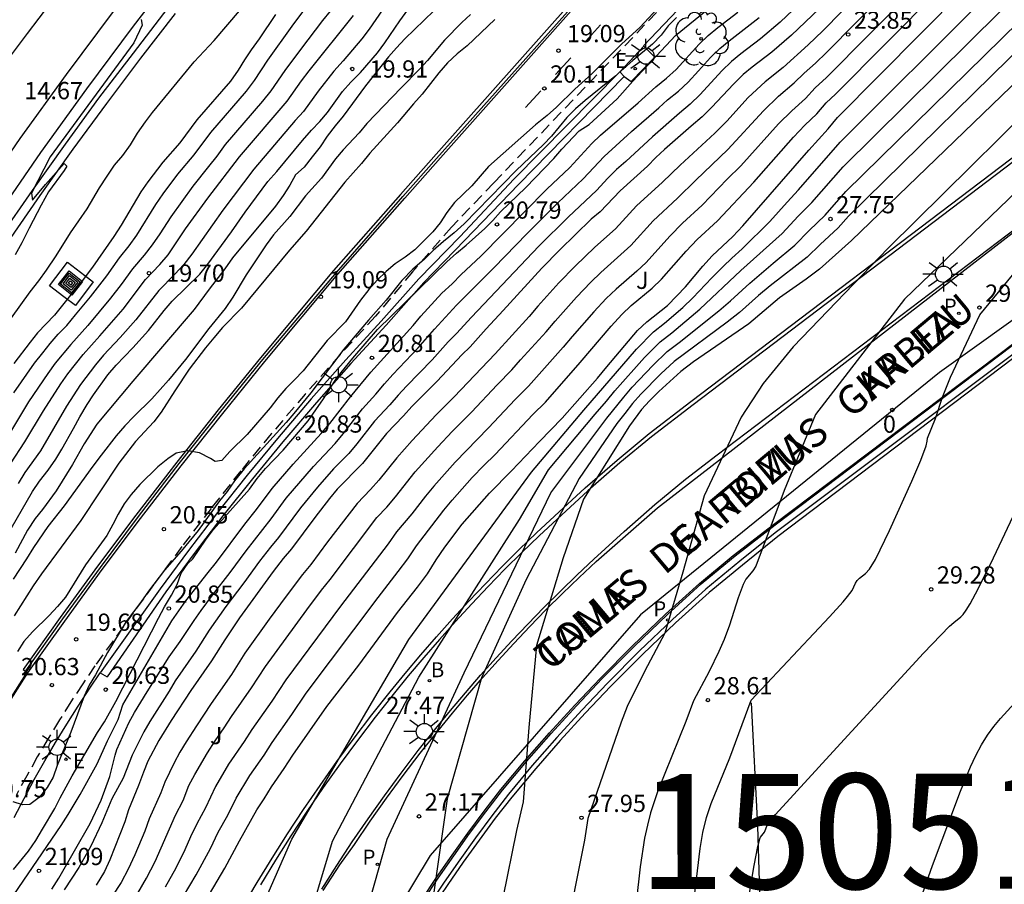
# Model space of a CAD drawing. Units: millimetres. Extents: x 580993 to 581344, y 4794789 to 4795041.
# Drawn here: x 581023 to 581066, y 4794810 to 4794848 of the extents above; entities that cross this region are included whole.
import ezdxf
from ezdxf.enums import TextEntityAlignment as Align

# ---------------------------------------------------------------- set-up
doc = ezdxf.new("R2010")
doc.units = ezdxf.units.MM
doc.linetypes.add('TRAZOS_NORMALES', pattern=[0.75, 0.5, -0.25])
for name, color, linetype in [('020101', 3, 'CABEZA_TALUD'), ('020104', 34, 'Continuous'), ('020204', 9, 'Continuous'), ('020308', 9, 'Continuous'), ('060106', 9, 'BARANDILLA'), ('060108', 9, 'Continuous'), ('060112', 1, 'TRAZOS_NORMALES'), ('060113', 4, 'Continuous'), ('060124', 9, 'Continuous'), ('070105', 6, 'Continuous'), ('070108', 9, 'VALLA'), ('080202', 9, 'Continuous'), ('080306', 9, 'Continuous'), ('080308', 9, 'Continuous'), ('080312', 8, 'Continuous'), ('090218', 9, 'Continuous'), ('100105', 3, 'Continuous'), ('100116', 71, 'Continuous'), ('100202', 3, 'Continuous'), ('100302', 7, 'Continuous'), ('130101', 9, 'Continuous'), ('130301', 9, 'Continuous'), ('200202', 4, 'Continuous'), ('200302', 4, 'Continuous'), ('210203', 4, 'Continuous'), ('210205', 4, 'Continuous'), ('210303', 4, 'Continuous'), ('210305', 4, 'Continuous'), ('220207', 9, 'Continuous'), ('220307', 9, 'Continuous'), ('250206', 9, 'Continuous'), ('260101', 9, 'Continuous')]:
    doc.layers.add(name, color=color, linetype=linetype)
doc.layers.add('020105', color=24, linetype='Continuous', lineweight=30)
doc.layers.add('060118', color=9, linetype='Continuous', lineweight=30)
doc.styles.add('ARIAL', font='ARIAL.TTF', dxfattribs={"height": 1})
doc.styles.add('ARIALI', font='ARIALI.TTF', dxfattribs={"height": 1})
doc.styles.add('ROMANS', font='romans__.ttf', dxfattribs={"height": 1})
doc.linetypes.add('BARANDILLA', pattern='A,1,[201,DONOSTI.shx,S=0.1,R=0,X=0,Y=0],1', length=2)
doc.linetypes.add('CABEZA_TALUD', pattern='A,0.1,[204,DONOSTI.shx,S=0.15,R=0,X=0,Y=0],0,0.2', length=0.3)
doc.linetypes.add('VALLA', pattern='A,1,[200,DONOSTI.shx,S=0.1,R=0,X=0,Y=0],1', length=2)

# ---------------------------------------------------------------- blocks, each defined once
blk = doc.blocks.new('ARBOL')
blk.add_circle((0, 0), 0.0587)
for centre, radius, start, end in [((-0.564, 0.381), 0.532, 92.28, 254.58), ((-0.28, 0.855), 0.3, 359.2878, 173.6078), ((0.097, 0.97), 0.21, 23.1565, 160.4665), ((0.438, 0.881), 0.24, 301.578, 139.328), ((0.656, 0.288), 0.443, 319.8556, 114.7656), ((-0.091, 0.321), 0.12, 119.14, 310.56), ((0.819, -0.249), 0.383, 235.5275, 62.0275), ((-0.556, -0.339), 0.555, 142.64, 266.54), ((-0.039, -0.384), 0.21, 189.64, 323.88), ((0.299, -0.624), 0.532, 224.67, 0.24), ((-0.301, -0.676), 0.45, 213.78, 295.32)]:
    blk.add_arc(centre, radius, start, end)
blk = doc.blocks.new('COTAPU')
blk.add_circle((0, 0), 0.075)
blk = doc.blocks.new('FAROLA')
for p, q in [((-0.63, 0.51), (-0.255, 0.245)), ((0, 0.355), (0, 0.755)), ((0.605, 0.49), (0.276, 0.223)), ((-0.355, 0), (-0.895, 0)), ((0.355, 0), (0.855, 0)), ((-0.65, -0.52), (-0.255, -0.24)), ((0, -0.355), (0, -0.755)), ((0.585, -0.52), (0.256, -0.246))]:
    blk.add_line(p, q)
blk.add_circle((0, 0), 0.355)
blk = doc.blocks.new('PLUVI3')
blk.add_circle((0, 0), 0.055)
blk = doc.blocks.new('REGALU')
blk.add_circle((0, 0), 0.055)
blk = doc.blocks.new('BloquePortal')
blk.add_circle((0, 0), 0.075)
at = {"flags": 5}
blk.add_attdef('INDICE', text='', height=0.75, dxfattribs=at).set_placement((0, 0), align=Align.MIDDLE_CENTER)
blk = doc.blocks.new('PLUVI2')
blk.add_circle((0, 0), 0.055)
blk = doc.blocks.new('COLTEN')
for p, q in [((-0.375, -0.375), (-0.375, 0.375)), ((-0.375, 0.375), (0.375, 0.375)), ((-0.305, -0.305), (-0.305, 0.305)), ((-0.305, 0.305), (0.305, 0.305)), ((-0.23, -0.23), (-0.23, 0.23)), ((-0.23, 0.23), (0.23, 0.23)), ((-0.145, -0.145), (-0.145, 0.145)), ((-0.145, 0.145), (0.145, 0.145)), ((-0.065, 0.065), (0.065, 0.065)), ((-0.065, -0.065), (-0.065, 0.065)), ((0.065, 0.065), (0.065, -0.065)), ((0.145, 0.145), (0.145, -0.145)), ((0.23, 0.23), (0.23, -0.23)), ((0.305, 0.305), (0.305, -0.305)), ((0.375, 0.375), (0.375, -0.375)), ((0.375, -0.375), (-0.375, -0.375)), ((0.305, -0.305), (-0.305, -0.305)), ((0.23, -0.23), (-0.23, -0.23)), ((0.145, -0.145), (-0.145, -0.145)), ((0.065, -0.065), (-0.065, -0.065))]:
    blk.add_line(p, q)
blk = doc.blocks.new('BOCAR')
blk.add_circle((0, 0), 0.055)

msp = doc.modelspace()

# ---------------------------------------------------------------- linework, layer by layer
at = {"layer": '020101'}
msp.add_polyline3d([(581055.879, 4794803.706, 29.856), (581055.593, 4794812.794, 29.474), (581055.319, 4794818.154, 29.012)], dxfattribs=at)
at = {"layer": '020104', "flags": 128}
for points, elevation in [([(581031.917, 4794790.237), (581030.918, 4794798.333), (581031.544, 4794803.609), (581035.32, 4794812.234), (581040.419, 4794820.908), (581045.75, 4794828.184), (581048.035, 4794830.875), (581050.325, 4794833.535), (581051.055, 4794834.285), (581051.545, 4794834.655), (581052.335, 4794835.345), (581052.765, 4794835.755), (581053.605, 4794836.635), (581054.095, 4794837.125), (581054.465, 4794837.485), (581054.915, 4794837.885), (581056.125, 4794839.085), (581056.875, 4794839.925), (581057.375, 4794840.455), (581059.185, 4794842.525), (581065.315, 4794848.644), (581066.435, 4794850.034)], 25.5), ([(581060.125, 4794849.104), (581058.425, 4794847.375), (581057.785, 4794846.755), (581056.695, 4794845.775), (581055.925, 4794845.155), (581055.185, 4794844.475), (581054.245, 4794843.445), (581053.735, 4794842.915), (581052.215, 4794841.535), (581051.445, 4794840.785), (581050.325, 4794839.755), (581049.405, 4794838.765), (581048.515, 4794837.965), (581047.655, 4794837.145), (581046.945, 4794836.415), (581046.025, 4794835.405), (581045.645, 4794834.955), (581044.165, 4794833.325), (581042.395, 4794831.465), (581041.605, 4794830.675), (581040.555, 4794829.555), (581039.895, 4794828.805), (581039.115, 4794827.835), (581038.745, 4794827.425), (581038.165, 4794826.826), (581036.875, 4794825.156), (581036.155, 4794824.176), (581035.785, 4794823.736), (581035.075, 4794822.796), (581034.335, 4794821.796), (581033.285, 4794820.316), (581032.705, 4794819.386), (581031.815, 4794818.126), (581031.175, 4794817.156), (581030.725, 4794816.466), (581030.455, 4794816.006), (581030.205, 4794815.546), (581029.795, 4794814.706), (581029.625, 4794814.236), (581029.115, 4794813.106), (581028.925, 4794812.576), (581028.495, 4794811.546), (581028.205, 4794810.926), (581027.895, 4794810.346), (581027.515, 4794809.756)], 23), ([(581028.625, 4794809.876), (581029.005, 4794810.536), (581029.385, 4794811.256), (581030.265, 4794813.266), (581030.595, 4794813.916), (581030.845, 4794814.556), (581031.105, 4794815.036), (581031.655, 4794815.976), (581031.985, 4794816.496), (581032.385, 4794817.066), (581032.705, 4794817.566), (581033.575, 4794818.806), (581034.175, 4794819.736), (581035.975, 4794822.196), (581036.615, 4794823.046), (581036.995, 4794823.516), (581039.025, 4794826.216), (581039.455, 4794826.665), (581039.835, 4794827.105), (581040.695, 4794828.195), (581041.675, 4794829.285), (581042.295, 4794829.945), (581043.135, 4794830.785), (581044.265, 4794831.985), (581044.895, 4794832.625), (581045.275, 4794833.065), (581046.385, 4794834.285), (581046.775, 4794834.745), (581047.705, 4794835.785), (581048.335, 4794836.445), (581048.775, 4794836.865), (581050.075, 4794838.035), (581051.045, 4794839.105), (581052.105, 4794840.095), (581052.895, 4794840.875), (581054.295, 4794842.205), (581055.845, 4794843.895), (581056.495, 4794844.525), (581057.185, 4794845.105), (581057.615, 4794845.525), (581058.105, 4794845.965), (581058.585, 4794846.425), (581061.215, 4794849.094)], 23.5), ([(581062.305, 4794849.094), (581058.585, 4794845.335), (581058.095, 4794844.885), (581057.675, 4794844.435), (581057.075, 4794843.895), (581056.495, 4794843.325), (581054.865, 4794841.495), (581054.265, 4794840.915), (581053.175, 4794839.795), (581052.325, 4794839.005), (581051.765, 4794838.445), (581050.735, 4794837.305), (581050.335, 4794836.925), (581049.435, 4794836.145), (581049.005, 4794835.735), (581048.465, 4794835.155), (581047.525, 4794834.085), (581047.135, 4794833.615), (581045.625, 4794831.925), (581045.045, 4794831.335), (581043.885, 4794830.105), (581042.425, 4794828.615), (581041.505, 4794827.575), (581041.135, 4794827.135), (581040.545, 4794826.375), (581039.885, 4794825.596), (581039.515, 4794825.066), (581037.445, 4794822.356), (581035.065, 4794819.156), (581034.455, 4794818.226), (581033.585, 4794816.996), (581033.255, 4794816.476), (581032.575, 4794815.486), (581032.005, 4794814.516), (581031.565, 4794813.596), (581031.195, 4794812.896), (581030.915, 4794812.326), (581030.665, 4794811.766), (581030.275, 4794810.966), (581029.815, 4794810.146)], 24), ([(581030.615, 4794809.756), (581031.165, 4794810.676), (581031.785, 4794811.826), (581032.115, 4794812.526), (581032.535, 4794813.276), (581032.905, 4794814.006), (581033.505, 4794814.996), (581034.125, 4794815.886), (581034.475, 4794816.436), (581035.325, 4794817.646), (581035.955, 4794818.576), (581039.075, 4794822.736), (581039.955, 4794823.866), (581040.365, 4794824.416), (581040.745, 4794824.986), (581041.935, 4794826.525), (581042.305, 4794826.965), (581043.175, 4794827.945), (581043.685, 4794828.475), (581044.165, 4794828.945), (581045.815, 4794830.685), (581046.355, 4794831.225), (581047.875, 4794832.945), (581049.225, 4794834.525), (581049.685, 4794835.035), (581050.095, 4794835.425), (581050.995, 4794836.175), (581051.405, 4794836.575), (581052.485, 4794837.795), (581052.965, 4794838.295), (581053.845, 4794839.105), (581055.425, 4794840.785), (581057.155, 4794842.745), (581057.645, 4794843.265), (581058.165, 4794843.765), (581058.575, 4794844.235), (581058.975, 4794844.615), (581063.395, 4794849.084)], 24.5), ([(581034.602, 4794790.237), (581034.463, 4794795.858), (581034.63, 4794803.914), (581037.099, 4794812.139), (581040.848, 4794819.268), (581045.233, 4794826.128), (581046.492, 4794828.284), (581048.525, 4794830.705), (581049.015, 4794831.265), (581049.385, 4794831.725), (581050.675, 4794833.175), (581051.355, 4794833.855), (581051.855, 4794834.235), (581053.075, 4794835.265), (581054.855, 4794836.945), (581056.665, 4794838.565), (581057.355, 4794839.315), (581057.945, 4794839.905), (581059.305, 4794841.455), (581066.145, 4794848.204), (581066.985, 4794849.254)], 26), ([(581037.326, 4794848.625), (581036.656, 4794847.815), (581035.696, 4794846.565), (581035.016, 4794845.645), (581034.416, 4794844.765), (581034.056, 4794844.315), (581032.426, 4794842.425), (581032.056, 4794841.915), (581031.706, 4794841.465), (581031.016, 4794840.615), (581030.056, 4794839.285), (581029.586, 4794838.545), (581029.256, 4794838.065), (581028.906, 4794837.615), (581028.396, 4794837.025), (581027.896, 4794836.335), (581027.436, 4794835.745), (581026.446, 4794834.566), (581025.706, 4794833.736), (581025.036, 4794832.916), (581024.706, 4794832.466), (581023.876, 4794831.246), (581022.456, 4794828.916)], 16), ([(581057.685, 4794848.824), (581056.565, 4794847.745), (581055.715, 4794847.025), (581054.855, 4794846.365), (581054.455, 4794846.035), (581054.035, 4794845.625), (581053.085, 4794844.595), (581052.655, 4794844.185), (581052.185, 4794843.795), (581051.015, 4794842.765), (581049.855, 4794841.695), (581049.455, 4794841.345), (581049.075, 4794840.965), (581048.585, 4794840.435), (581047.365, 4794839.285), (581046.075, 4794838.005), (581043.135, 4794834.925), (581042.485, 4794834.205), (581042.125, 4794833.845), (581041.425, 4794833.065), (581040.315, 4794831.925), (581039.945, 4794831.525), (581039.585, 4794831.105), (581038.925, 4794830.395), (581038.155, 4794829.415), (581037.805, 4794828.995), (581037.145, 4794828.325), (581036.435, 4794827.536), (581035.705, 4794826.626), (581034.745, 4794825.346), (581034.395, 4794824.926), (581033.925, 4794824.316), (581033.235, 4794823.366), (581032.455, 4794822.336), (581031.735, 4794821.316), (581031.145, 4794820.396), (581030.255, 4794819.116), (581029.985, 4794818.666), (581029.145, 4794817.346), (581028.885, 4794816.896), (581028.385, 4794815.876), (581027.985, 4794814.876), (581027.495, 4794813.976), (581027.055, 4794812.936), (581026.575, 4794811.926), (581026.065, 4794810.996), (581025.425, 4794810.026)], 22), ([(581022.825, 4794809.216), (581025.285, 4794812.816), (581025.595, 4794813.306), (581026.115, 4794814.166), (581026.855, 4794815.506), (581027.305, 4794816.496), (581027.765, 4794817.426), (581027.975, 4794818.066), (581030.105, 4794821.716), (581030.715, 4794822.586), (581031.685, 4794823.826), (581032.055, 4794824.276), (581033.285, 4794825.926), (581033.785, 4794826.556), (581034.475, 4794827.476), (581035.385, 4794828.536), (581036.605, 4794829.865), (581036.975, 4794830.305), (581037.885, 4794831.465), (581038.765, 4794832.525), (581040.605, 4794834.555), (581040.935, 4794834.965), (581041.855, 4794835.965), (581042.305, 4794836.375), (581042.695, 4794836.775), (581043.545, 4794837.575), (581046.425, 4794840.485), (581047.425, 4794841.425), (581048.375, 4794842.475), (581048.755, 4794842.835), (581050.395, 4794844.245), (581051.165, 4794844.935), (581051.625, 4794845.305), (581052.045, 4794845.685), (581053.045, 4794846.785), (581053.435, 4794847.165), (581053.855, 4794847.515), (581054.735, 4794848.185)], 21), ([(581023.126, 4794834.886), (581023.946, 4794836.026), (581024.316, 4794836.496), (581024.656, 4794836.966), (581025.076, 4794837.595), (581025.696, 4794838.595), (581026.416, 4794839.635), (581026.956, 4794840.545), (581027.286, 4794841.055), (581027.616, 4794841.525), (581027.966, 4794841.945), (581028.306, 4794842.415), (581028.616, 4794842.925), (581028.956, 4794843.415), (581029.266, 4794843.815), (581031.076, 4794846.015), (581031.946, 4794846.945), (581033.046, 4794848.245)], 14.5), ([(581043.105, 4794848.085), (581042.725, 4794847.725), (581041.965, 4794846.965), (581041.225, 4794846.085), (581040.875, 4794845.705), (581040.075, 4794844.895), (581038.595, 4794843.335), (581038.255, 4794842.935), (581037.555, 4794842.195), (581037.225, 4794841.805), (581036.615, 4794840.965), (581035.925, 4794840.195), (581035.245, 4794839.295), (581034.535, 4794838.495), (581034.215, 4794838.065), (581033.915, 4794837.625), (581033.345, 4794836.755), (581032.755, 4794835.785), (581032.425, 4794835.295), (581031.715, 4794834.425), (581030.695, 4794833.086), (581029.955, 4794832.186), (581029.235, 4794831.366), (581028.455, 4794830.606), (581028.065, 4794830.196), (581027.685, 4794829.766), (581027.025, 4794828.916), (581026.665, 4794828.446), (581025.425, 4794826.716), (581024.715, 4794825.816), (581024.085, 4794824.906), (581023.785, 4794824.416), (581023.205, 4794823.536)], 18.5), ([(581023.215, 4794810.906), (581023.865, 4794811.706), (581024.195, 4794812.166), (581024.475, 4794812.666), (581025.015, 4794813.566), (581025.245, 4794814.026), (581025.765, 4794814.976), (581026.865, 4794816.866), (581027.175, 4794817.326), (581027.675, 4794818.216), (581029.525, 4794821.836), (581029.785, 4794822.326), (581030.095, 4794822.836), (581030.335, 4794823.296), (581030.515, 4794823.786), (581030.795, 4794824.206), (581031.015, 4794824.416), (581031.595, 4794825.276), (581031.915, 4794825.686), (581033.485, 4794827.446), (581033.815, 4794827.906), (581034.185, 4794828.346), (581034.945, 4794829.146), (581036.035, 4794830.415), (581036.705, 4794831.375), (581037.285, 4794832.285), (581037.975, 4794833.135), (581039.055, 4794834.385), (581042.065, 4794837.325), (581042.495, 4794837.705), (581042.915, 4794838.045), (581043.715, 4794838.775), (581044.075, 4794839.125), (581044.405, 4794839.505), (581045.505, 4794840.565), (581046.725, 4794841.815), (581047.065, 4794842.225), (581047.825, 4794843.015), (581048.265, 4794843.295), (581049.485, 4794844.415), (581050.155, 4794845.175), (581052.015, 4794847.165), (581053.265, 4794848.175)], 20.5), ([(581023.226, 4794831.636), (581024.136, 4794832.916), (581024.486, 4794833.376), (581024.816, 4794833.776), (581025.166, 4794834.176), (581025.536, 4794834.566), (581025.916, 4794835.016), (581026.566, 4794835.806), (581027.276, 4794836.715), (581027.826, 4794837.495), (581028.246, 4794838.025), (581028.576, 4794838.485), (581029.406, 4794839.825), (581029.726, 4794840.285), (581030.366, 4794841.135), (581031.076, 4794841.985), (581031.806, 4794842.955), (581033.356, 4794844.745), (581033.706, 4794845.215), (581034.286, 4794846.095), (581035.346, 4794847.575), (581035.976, 4794848.425)], 15.5), ([(581041.505, 4794848.235), (581040.245, 4794847.025), (581039.875, 4794846.635), (581039.525, 4794846.235), (581038.535, 4794844.975), (581037.565, 4794843.655), (581037.205, 4794843.245), (581036.865, 4794842.785), (581036.555, 4794842.325), (581036.215, 4794841.885), (581035.855, 4794841.445), (581035.485, 4794841.105), (581035.245, 4794840.665), (581034.945, 4794840.205), (581034.615, 4794839.745), (581032.745, 4794837.505), (581032.405, 4794837.025), (581031.725, 4794836.145), (581031.075, 4794835.255), (581028.415, 4794832.146), (581026.846, 4794830.266), (581026.295, 4794829.416), (581025.785, 4794828.516), (581025.075, 4794827.366), (581024.485, 4794826.556), (581024.165, 4794826.166), (581023.825, 4794825.656), (581023.295, 4794824.656)], 18), ([(581051.225, 4794848.325), (581050.485, 4794847.525), (581049.665, 4794846.785), (581048.385, 4794845.515), (581047.635, 4794844.835), (581046.835, 4794844.045), (581046.435, 4794843.685), (581045.925, 4794843.285), (581043.885, 4794841.465), (581043.155, 4794840.635), (581042.405, 4794839.905), (581042.075, 4794839.475), (581041.785, 4794839.025), (581041.455, 4794838.625), (581040.675, 4794837.855), (581040.255, 4794837.535), (581039.825, 4794837.245), (581039.435, 4794836.905), (581039.035, 4794836.525), (581038.675, 4794836.125), (581038.315, 4794835.665), (581037.665, 4794834.715), (581036.865, 4794833.905), (581035.815, 4794832.595), (581035.445, 4794832.195), (581035.065, 4794831.825), (581034.715, 4794831.415), (581034.385, 4794830.985), (581033.385, 4794829.826), (581032.635, 4794829.076), (581032.275, 4794828.686), (581031.985, 4794828.646), (581031.785, 4794828.776), (581031.305, 4794829.026), (581030.795, 4794829.106), (581030.295, 4794829.016), (581029.925, 4794828.766), (581029.495, 4794828.416), (581028.715, 4794827.646), (581028.335, 4794827.206), (581028.035, 4794826.806), (581027.775, 4794826.356), (581027.545, 4794825.906), (581027.275, 4794825.426), (581026.345, 4794824.156), (581025.475, 4794822.746), (581025.135, 4794822.336), (581024.775, 4794821.946), (581024.045, 4794821.236), (581023.665, 4794820.816), (581023.385, 4794820.386)], 19.5), ([(581039.276, 4794848.285), (581038.686, 4794847.435), (581038.366, 4794847.015), (581037.566, 4794846.065), (581037.156, 4794845.615), (581036.476, 4794844.745), (581035.836, 4794843.865), (581035.466, 4794843.465), (581033.666, 4794841.355), (581032.326, 4794839.575), (581030.976, 4794837.665), (581030.626, 4794837.215), (581030.236, 4794836.795), (581029.536, 4794836.085), (581028.536, 4794834.805), (581027.856, 4794834.036), (581027.136, 4794833.266), (581026.786, 4794832.856), (581026.136, 4794831.996), (581025.516, 4794831.046), (581024.386, 4794829.116), (581023.716, 4794828.166), (581023.416, 4794827.696)], 17), ([(581023.086, 4794828.546), (581023.716, 4794829.496), (581024.526, 4794830.856), (581025.276, 4794832.016), (581025.586, 4794832.456), (581026.246, 4794833.296), (581026.976, 4794834.106), (581027.986, 4794835.275), (581028.966, 4794836.555), (581029.576, 4794837.205), (581029.946, 4794837.635), (581030.706, 4794838.755), (581031.676, 4794840.095), (581033.046, 4794841.885), (581035.126, 4794844.315), (581035.746, 4794845.195), (581036.076, 4794845.635), (581038.006, 4794848.035)], 16.5), ([(581044.155, 4794847.865), (581042.955, 4794846.715), (581042.525, 4794846.365), (581042.095, 4794845.985), (581041.715, 4794845.545), (581040.995, 4794844.615), (581040.615, 4794844.195), (581039.925, 4794843.375), (581038.725, 4794842.055), (581038.355, 4794841.605), (581037.625, 4794840.785), (581035.945, 4794838.655), (581035.225, 4794837.835), (581033.135, 4794835.315), (581032.315, 4794834.465), (581031.925, 4794834.025), (581031.565, 4794833.585), (581030.855, 4794832.656), (581030.235, 4794831.726), (581029.645, 4794830.796), (581029.315, 4794830.366), (581028.525, 4794829.516), (581027.805, 4794828.576), (581026.145, 4794826.076), (581024.435, 4794823.766), (581024.075, 4794823.236), (581023.245, 4794821.936)], 19), ([(581028.766, 4794847.865), (581028.816, 4794847.615), (581028.446, 4794846.845), (581024.806, 4794841.895), (581024.006, 4794840.315), (581024.036, 4794840.015), (581024.606, 4794840.695), (581025.416, 4794841.605), (581025.536, 4794841.485), (581025.416, 4794841.295), (581024.746, 4794840.365), (581024.426, 4794839.795), (581023.896, 4794838.795), (581023.576, 4794838.156), (581023.286, 4794837.636)], 14.5), ([(581024.885, 4794810.056), (581025.185, 4794810.536), (581026.555, 4794812.916), (581027.025, 4794813.926), (581027.405, 4794814.956), (581027.635, 4794815.876), (581027.715, 4794816.126), (581028.235, 4794817.286), (581028.485, 4794817.736), (581029.025, 4794818.626), (581029.985, 4794820.156), (581030.465, 4794820.816), (581031.075, 4794821.736), (581031.385, 4794822.176), (581031.875, 4794822.836), (581032.645, 4794823.826), (581033.335, 4794824.766), (581034.425, 4794826.156), (581035.085, 4794827.046), (581036.265, 4794828.436), (581037.205, 4794829.425), (581037.565, 4794829.855), (581038.405, 4794830.935), (581038.985, 4794831.575), (581039.355, 4794832.025), (581039.725, 4794832.435), (581040.825, 4794833.595), (581041.535, 4794834.405), (581042.495, 4794835.445), (581044.125, 4794837.075), (581045.555, 4794838.545), (581046.895, 4794839.885), (581048.005, 4794840.935), (581048.915, 4794841.905), (581050.105, 4794842.995), (581051.295, 4794844.015), (581051.675, 4794844.365), (581052.145, 4794844.745), (581052.565, 4794845.145), (581053.025, 4794845.625), (581053.535, 4794846.205), (581053.945, 4794846.595), (581054.355, 4794846.935), (581055.655, 4794847.955)], 21.5), ([(581037.464, 4794805.102), (581039.476, 4794812.231), (581042.828, 4794819.464), (581046.599, 4794827.289), (581049.025, 4794830.535), (581049.765, 4794831.445), (581050.135, 4794831.875), (581051.025, 4794832.815), (581051.655, 4794833.425), (581052.175, 4794833.815), (581053.905, 4794835.195), (581054.405, 4794835.625), (581055.245, 4794836.405), (581056.265, 4794837.275), (581057.205, 4794838.045), (581057.835, 4794838.695), (581058.525, 4794839.355), (581059.425, 4794840.385), (581066.975, 4794847.774)], 26.5), ([(581068.085, 4794847.684), (581059.545, 4794839.315), (581059.095, 4794838.805), (581058.315, 4794838.085), (581057.745, 4794837.525), (581056.135, 4794836.285), (581055.635, 4794835.865), (581054.805, 4794835.125), (581054.265, 4794834.705), (581051.955, 4794832.995), (581051.375, 4794832.455), (581050.505, 4794831.575), (581050.145, 4794831.175), (581049.815, 4794830.735), (581049.465, 4794830.305), (581047.825, 4794827.912), (581045.514, 4794823.519), (581043.571, 4794819.235), (581042.085, 4794813.98), (581041.408, 4794809.21)], 27), ([(581069.731, 4794846.268), (581061.265, 4794837.928), (581057.141, 4794833.638), (581055.836, 4794832.039), (581054.868, 4794830.567), (581053.269, 4794827.16), (581052.343, 4794823.837), (581051.554, 4794821.185), (581050.801, 4794819.769), (581050.14, 4794818.479), (581049.911, 4794817.998), (581049.654, 4794817.313), (581048.205, 4794813.128), (581048.056, 4794812.18), (581047.193, 4794807.823)], 28), ([(581071.376, 4794844.726), (581061.98, 4794835.699), (581058.108, 4794830.693), (581056.752, 4794827.382), (581055.514, 4794824.092), (581055.384, 4794823.89), (581055.075, 4794823.525), (581054.956, 4794823.295), (581054.747, 4794822.717), (581054.368, 4794821.535), (581054.138, 4794820.911), (581053.906, 4794820.393), (581053.482, 4794819.516), (581052.799, 4794818.247), (581052.47, 4794817.345), (581051.251, 4794814.333), (581050.929, 4794813.371), (581050.792, 4794812.84), (581050.674, 4794812.268), (581050.486, 4794811.026), (581049.984, 4794806.634)], 28.5), ([(581052.785, 4794809.268), (581053.094, 4794811.826), (581053.204, 4794812.519), (581053.364, 4794813.168), (581053.572, 4794813.774), (581054.374, 4794815.761), (581055.305, 4794818.267), (581058.715, 4794821.893), (581059.315, 4794822.551), (581059.504, 4794822.773), (581059.702, 4794823.04), (581059.843, 4794823.355), (581059.917, 4794823.468), (581060.023, 4794823.574), (581060.289, 4794823.779), (581060.457, 4794823.966), (581060.713, 4794824.391), (581061.321, 4794825.647), (581062.298, 4794827.789), (581062.697, 4794828.709), (581062.926, 4794829.332), (581062.973, 4794829.524), (581062.986, 4794829.659), (581063.322, 4794830.517), (581063.635, 4794831.442), (581063.985, 4794832.317), (581065.252, 4794835.025), (581068.846, 4794839.365)], 29), ([(581054.835, 4794807.467), (581055.438, 4794811.086), (581055.595, 4794811.905), (581055.687, 4794812.249), (581055.719, 4794812.314), (581055.892, 4794812.539), (581056.018, 4794812.872), (581056.374, 4794813.298), (581059.195, 4794816.388), (581062.812, 4794820.311), (581063.945, 4794821.487), (581064.121, 4794821.652), (581064.426, 4794821.894), (581064.531, 4794822), (581064.664, 4794822.178), (581064.841, 4794822.462), (581065.075, 4794822.889), (581065.735, 4794824.217), (581068.283, 4794829.624)], 29.5)]:
    msp.add_lwpolyline(points, dxfattribs=dict(at, elevation=elevation))
at = {"layer": '020105', "flags": 128}
for points, elevation in [([(581031.745, 4794809.836), (581032.405, 4794810.966), (581033.045, 4794812.156), (581033.805, 4794813.496), (581034.125, 4794813.986), (581034.435, 4794814.506), (581034.995, 4794815.296), (581035.365, 4794815.876), (581036.845, 4794817.996), (581038.235, 4794819.796), (581039.925, 4794822.086), (581040.795, 4794823.186), (581041.225, 4794823.766), (581041.605, 4794824.376), (581041.985, 4794824.925), (581042.735, 4794825.915), (581043.925, 4794827.275), (581044.885, 4794828.235), (581046.095, 4794829.515), (581047.085, 4794830.535), (581048.625, 4794832.275), (581049.025, 4794832.765), (581050.365, 4794834.335), (581050.765, 4794834.715), (581051.665, 4794835.435), (581052.075, 4794835.845), (581052.455, 4794836.245), (581053.205, 4794837.145), (581053.615, 4794837.585), (581054.515, 4794838.425), (581054.945, 4794838.895), (581057.815, 4794842.175), (581058.655, 4794843.105), (581059.065, 4794843.595), (581064.485, 4794849.084)], 25), ([(581022.686, 4794824.976), (581024.036, 4794827.336), (581024.346, 4794827.796), (581024.726, 4794828.276), (581025.056, 4794828.746), (581025.316, 4794829.176), (581025.826, 4794830.076), (581026.096, 4794830.586), (581026.416, 4794831.126), (581026.696, 4794831.546), (581027.326, 4794832.416), (581027.676, 4794832.836), (581028.406, 4794833.586), (581029.086, 4794834.346), (581029.766, 4794835.215), (581030.116, 4794835.615), (581031.316, 4794836.795), (581031.676, 4794837.225), (581032.696, 4794838.625), (581033.296, 4794839.485), (581034.286, 4794840.825), (581034.666, 4794841.255), (581035.786, 4794842.605), (581036.176, 4794843.045), (581036.546, 4794843.425), (581036.876, 4794843.815), (581037.536, 4794844.725), (581037.896, 4794845.145), (581038.306, 4794845.565), (581039.056, 4794846.415), (581039.376, 4794846.845), (581040.026, 4794847.805), (581040.376, 4794848.285)], 17.5), ([(581034.616, 4794848.085), (581033.906, 4794847.015), (581033.556, 4794846.545), (581033.266, 4794846.115), (581032.996, 4794845.665), (581032.656, 4794845.175), (581031.196, 4794843.495), (581030.446, 4794842.505), (581029.716, 4794841.655), (581029.066, 4794840.805), (581028.756, 4794840.365), (581027.896, 4794838.915), (581027.586, 4794838.435), (581026.656, 4794837.095), (581026.026, 4794836.266), (581025.696, 4794835.876), (581025.006, 4794835.006), (581024.266, 4794834.236), (581023.936, 4794833.836), (581023.226, 4794832.906)], 15), ([(581058.265, 4794848.324), (581057.065, 4794847.185), (581056.215, 4794846.445), (581055.355, 4794845.795), (581054.965, 4794845.475), (581054.535, 4794845.055), (581053.605, 4794844.055), (581053.175, 4794843.625), (581052.695, 4794843.225), (581051.535, 4794842.205), (581051.165, 4794841.865), (581050.795, 4794841.485), (581049.605, 4794840.415), (581048.745, 4794839.505), (581048.355, 4794839.175), (581046.985, 4794837.855), (581046.195, 4794837.055), (581044.525, 4794835.215), (581043.775, 4794834.415), (581043.085, 4794833.635), (581042.725, 4794833.285), (581041.655, 4794832.145), (581040.545, 4794831.035), (581040.185, 4794830.635), (581039.445, 4794829.865), (581038.405, 4794828.565), (581037.305, 4794827.446), (581036.965, 4794827.036), (581036.325, 4794826.206), (581035.315, 4794824.846), (581034.955, 4794824.426), (581034.515, 4794823.866), (581033.045, 4794821.846), (581032.405, 4794820.896), (581031.835, 4794819.976), (581030.935, 4794818.696), (581030.075, 4794817.386), (581029.545, 4794816.516), (581029.065, 4794815.626), (581028.865, 4794815.146), (581028.655, 4794814.556), (581028.215, 4794813.496), (581028.065, 4794812.986), (581027.405, 4794811.326), (581027.175, 4794810.816), (581026.815, 4794810.226)], 22.5), ([(581052.055, 4794847.945), (581051.705, 4794847.585), (581051.395, 4794847.175), (581051.015, 4794846.785), (581050.155, 4794846.075), (581049.385, 4794845.385), (581048.085, 4794844.335), (581047.665, 4794843.975), (581047.295, 4794843.605), (581046.625, 4794842.795), (581046.275, 4794842.425), (581045.085, 4794841.295), (581042.825, 4794838.975), (581042.395, 4794838.595), (581041.925, 4794838.215), (581041.475, 4794837.825), (581041.085, 4794837.435), (581040.585, 4794837.005), (581040.105, 4794836.515), (581039.435, 4794835.665), (581038.665, 4794834.795), (581037.585, 4794833.525), (581036.145, 4794831.635), (581035.415, 4794830.735), (581035.075, 4794830.335), (581033.245, 4794828.326), (581032.835, 4794827.806), (581032.505, 4794827.346), (581032.185, 4794826.936), (581031.245, 4794825.646), (581030.505, 4794824.746), (581029.785, 4794823.926), (581029.085, 4794823.006), (581028.755, 4794822.536), (581028.115, 4794821.686), (581027.305, 4794820.346), (581026.785, 4794819.366), (581026.515, 4794818.916), (581026.285, 4794818.446), (581025.705, 4794816.876), (581025.115, 4794815.426), (581024.935, 4794814.916), (581024.685, 4794814.476), (581024.335, 4794814.046), (581023.925, 4794813.736), (581023.605, 4794813.716), (581023.195, 4794813.846)], 20), ([(581068.645, 4794846.904), (581059.675, 4794838.255), (581058.285, 4794837.005), (581057.705, 4794836.575), (581056.545, 4794835.755), (581055.205, 4794834.625), (581052.805, 4794832.975), (581052.255, 4794832.565), (581051.295, 4794831.695), (581050.885, 4794831.285), (581050.535, 4794830.905), (581050.015, 4794830.195), (581048.008, 4794827.01), (581047.126, 4794824.457), (581045.965, 4794820.652), (581045.64, 4794817.078), (581045.383, 4794813.858), (581045.095, 4794812.606), (581044.509, 4794809.673)], 27.5), ([(581062.078, 4794807.921), (581063.194, 4794811.089), (581064.418, 4794814.308), (581064.857, 4794815.373), (581065.09, 4794815.868), (581065.336, 4794816.327), (581065.598, 4794816.742), (581065.872, 4794817.12), (581066.157, 4794817.471), (581067.812, 4794819.283)], 30)]:
    msp.add_lwpolyline(points, dxfattribs=dict(at, elevation=elevation))
at = {"layer": '060106'}
msp.add_polyline3d([(581067.132, 4794841.991, 29.501), (581052.786, 4794831.116, 28.431), (581050.98, 4794829.724, 28.315), (581049.59, 4794828.582, 28.211), (581048.198, 4794827.371, 28.111), (581046.865, 4794826.143, 28.011), (581046.086, 4794825.421, 27.891), (581045.336, 4794824.697, 27.83), (581044.597, 4794823.961, 27.769), (581043.868, 4794823.214, 27.708), (581043.15, 4794822.457, 27.647), (581042.443, 4794821.69, 27.586), (581041.748, 4794820.913, 27.525), (581041.064, 4794820.125, 27.465), (581040.391, 4794819.327, 27.404), (581039.73, 4794818.519, 27.343), (581038.945, 4794817.528, 27.27), (581038.176, 4794816.522, 27.198), (581037.426, 4794815.502, 27.125), (581036.694, 4794814.47, 27.052), (581035.98, 4794813.424, 26.98), (581035.284, 4794812.366, 26.907), (581034.619, 4794811.314, 26.835), (581033.957, 4794810.249, 26.813)], dxfattribs=at)
at = {"layer": '060108'}
for points in [[(581036.628, 4794810.048, 26.887), (581037.282, 4794811.083, 26.96), (581037.955, 4794812.107, 27.032), (581038.646, 4794813.118, 27.105), (581039.354, 4794814.117, 27.177), (581040.08, 4794815.104, 27.25), (581040.824, 4794816.077, 27.322), (581041.584, 4794817.037, 27.395), (581042.223, 4794817.818, 27.456), (581042.874, 4794818.59, 27.517), (581043.536, 4794819.352, 27.578), (581044.209, 4794820.104, 27.639), (581044.892, 4794820.846, 27.699), (581045.587, 4794821.579, 27.76), (581046.292, 4794822.3, 27.821), (581047.007, 4794823.012, 27.882), (581047.733, 4794823.713, 27.943), (581048.469, 4794824.404, 28.004), (581049.777, 4794825.609, 28.104), (581051.119, 4794826.777, 28.204), (581052.459, 4794827.878, 28.308), (581053.83, 4794828.942, 28.411), (581067.284, 4794839.132, 29.445)], [(581071.158, 4794836.644, 29.587), (581056.358, 4794825.552, 28.439), (581054.815, 4794824.312, 28.321), (581053.344, 4794823.097, 28.186), (581051.882, 4794821.771, 28.065), (581050.455, 4794820.409, 27.944), (581049.062, 4794819.012, 27.823), (581047.945, 4794817.839, 27.727), (581046.854, 4794816.643, 27.632), (581045.787, 4794815.424, 27.536), (581044.745, 4794814.184, 27.441), (581044.024, 4794813.244, 27.36), (581043.318, 4794812.293, 27.279), (581042.628, 4794811.33, 27.198), (581041.953, 4794810.357, 27.117), (581041.294, 4794809.372, 27.037)]]:
    msp.add_polyline3d(points, dxfattribs=at)
at = {"layer": '060112'}
for points in [[(581044.109, 4794840.759, 20.106), (581057.016, 4794854.259, 20.208), (581057.939, 4794855.315, 20.247), (581060.514, 4794858.295, 20.302)], [(581044.109, 4794840.759, 20.106), (581042.271, 4794838.834, 20.154), (581040.582, 4794836.893, 20.241), (581038.961, 4794834.958, 20.314), (581037.421, 4794833.283, 20.365), (581035.909, 4794831.577, 20.417), (581034.429, 4794829.843, 20.468), (581033.105, 4794828.235, 20.486), (581031.81, 4794826.604, 20.505), (581030.541, 4794824.952, 20.523), (581029.305, 4794823.283, 20.542), (581026.754, 4794819.757, 20.592), (581026.227, 4794818.983, 20.608), (581025.713, 4794818.201, 20.624), (581025.212, 4794817.409, 20.64), (581024.725, 4794816.609, 20.656), (581024.252, 4794815.801, 20.672), (581023.793, 4794814.985, 20.688), (581023.347, 4794814.162, 20.704)]]:
    msp.add_polyline3d(points, dxfattribs=at)
at = {"layer": '060113'}
for points in [[(581030.256, 4794848.125, 14.5), (581028.746, 4794846.175, 14.51), (581027.256, 4794844.215, 14.52), (581025.796, 4794842.225, 14.53), (581024.366, 4794840.215, 14.55), (581022.966, 4794838.196, 14.58), (581021.586, 4794836.146, 14.61), (581020.236, 4794834.086, 14.64), (581018.926, 4794832.006, 14.69), (581018.596, 4794832.206, 14.69), (581019.906, 4794834.296, 14.64), (581021.256, 4794836.356, 14.61), (581022.636, 4794838.406, 14.58), (581024.046, 4794840.435, 14.55), (581025.476, 4794842.445, 14.53), (581026.936, 4794844.445, 14.52), (581028.436, 4794846.405, 14.51), (581029.946, 4794848.365, 14.5)], [(581049.594, 4794845.584, 20.052), (581050.635, 4794846.71, 20.067)], [(581041.035, 4794809.547, 26.921), (581041.694, 4794810.531, 27.002), (581042.369, 4794811.504, 27.082), (581043.059, 4794812.467, 27.163), (581043.765, 4794813.418, 27.244), (581044.495, 4794814.363, 27.324), (581045.539, 4794815.605, 27.42), (581046.61, 4794816.828, 27.515), (581047.706, 4794818.029, 27.611), (581048.827, 4794819.207, 27.706), (581050.225, 4794820.609, 27.827), (581051.658, 4794821.976, 27.948), (581053.134, 4794823.323, 28.054), (581054.607, 4794824.539, 28.189), (581056.348, 4794825.896, 28.333), (581070.954, 4794836.938, 29.471)], [(581023.25, 4794813.17, 20.719), (581023.678, 4794813.996, 20.703), (581024.121, 4794814.815, 20.687), (581024.578, 4794815.627, 20.671), (581025.049, 4794816.431, 20.655), (581025.533, 4794817.226, 20.639), (581026.031, 4794818.013, 20.623), (581026.542, 4794818.791, 20.607), (581026.989, 4794819.458, 20.55)]]:
    msp.add_polyline3d(points, dxfattribs=at)
at = {"layer": '060118'}
for points in [[(581030.506, 4794850.285, 14.65), (581028.426, 4794847.575, 14.75), (581026.386, 4794844.845, 14.84), (581024.386, 4794842.075, 14.91), (581022.446, 4794839.266, 14.98), (581020.546, 4794836.436, 15.03), (581018.686, 4794833.566, 15.07), (581016.886, 4794830.666, 15.1), (581015.126, 4794827.736, 15.12), (581013.426, 4794824.776, 15.13), (581011.776, 4794821.796, 15.13), (581010.106, 4794818.616, 15.23), (581008.506, 4794815.416, 15.33), (581006.966, 4794812.177, 15.43), (581005.506, 4794808.907, 15.52), (581004.106, 4794805.617, 15.61), (581002.766, 4794802.287, 15.69), (581001.506, 4794798.937, 15.77), (581000.306, 4794795.557, 15.85), (580999.185, 4794792.157, 15.92), (580998.59, 4794790.237, 15.959)], [(581024.826, 4794848.585, 14.63), (581023.806, 4794847.255, 14.66), (581022.806, 4794845.915, 14.69)], [(580997.469, 4794790.237, 15.965), (580998.166, 4794792.477, 15.92), (580999.286, 4794795.897, 15.85), (581000.496, 4794799.297, 15.77), (581001.766, 4794802.667, 15.69), (581003.116, 4794806.017, 15.61), (581004.516, 4794809.327, 15.52), (581005.986, 4794812.617, 15.43), (581007.536, 4794815.876, 15.33), (581009.146, 4794819.096, 15.23), (581010.826, 4794822.296, 15.13), (581012.486, 4794825.296, 15.13), (581014.196, 4794828.276, 15.12), (581015.966, 4794831.216, 15.1), (581017.776, 4794834.136, 15.07), (581019.646, 4794837.016, 15.03), (581021.556, 4794839.866, 14.98), (581023.506, 4794842.685, 14.91), (581025.516, 4794845.475, 14.84), (581027.566, 4794848.215, 14.75)]]:
    msp.add_polyline3d(points, dxfattribs=at)
at = {"layer": '060124'}
for points in [[(581024.787, 4794836.28, 19.489), (581025.559, 4794837.307, 19.455), (581026.324, 4794836.734, 19.466)], [(581026.324, 4794836.734, 19.466), (581026.686, 4794836.462, 19.47), (581025.914, 4794835.435, 19.504), (581025.411, 4794835.812, 19.498)], [(581025.411, 4794835.812, 19.498), (581024.787, 4794836.28, 19.489)]]:
    msp.add_polyline3d(points, dxfattribs=at)
at = {"layer": '070105'}
for points in [[(581053.855, 4794855.428, 20.248), (581041.799, 4794841.844, 20.23)], [(581041.611, 4794842.012, 19.813), (581053.47, 4794855.339, 20.029)], [(581044.977, 4794840.923, 20.083), (581049.594, 4794845.584, 20.052)], [(581049.594, 4794845.584, 20.052), (581049.781, 4794845.383, 20.199)], [(581049.781, 4794845.383, 20.199), (581045.19, 4794840.696, 20.13)], [(581041.611, 4794842.012, 19.813), (581040.05, 4794840.256, 19.808), (581037.138, 4794836.948, 19.924), (581033.959, 4794833.149, 20.065), (581032.123, 4794830.897, 20.088), (581030.316, 4794828.619, 20.111), (581028.541, 4794826.316, 20.133), (581026.877, 4794824.098, 20.161), (581025.241, 4794821.859, 20.188), (581023.636, 4794819.6, 20.215), (581023.842, 4794819.454, 20.632)], [(581023.842, 4794819.454, 20.632), (581025.446, 4794821.712, 20.605), (581027.08, 4794823.948, 20.577), (581028.742, 4794826.164, 20.55), (581030.515, 4794828.464, 20.527), (581032.32, 4794830.74, 20.505), (581034.155, 4794832.99, 20.482), (581037.334, 4794836.789, 20.341), (581040.246, 4794840.097, 20.225), (581041.799, 4794841.844, 20.23)], [(581044.977, 4794840.923, 20.083), (581042.645, 4794838.435, 20.145), (581040.853, 4794836.582, 20.232), (581039.213, 4794834.741, 20.299), (581037.677, 4794833.071, 20.35), (581036.172, 4794831.372, 20.402), (581034.699, 4794829.647, 20.453), (581033.382, 4794828.047, 20.472), (581032.092, 4794826.424, 20.49), (581030.831, 4794824.78, 20.509), (581029.597, 4794823.115, 20.527), (581026.989, 4794819.458, 20.55)], [(581045.19, 4794840.696, 20.13), (581042.851, 4794838.273, 20.604), (581041.064, 4794836.425, 20.691), (581039.431, 4794834.577, 20.62), (581037.897, 4794832.909, 20.671), (581036.397, 4794831.215, 20.723), (581034.928, 4794829.495, 20.774), (581033.615, 4794827.899, 20.792), (581032.329, 4794826.282, 20.811), (581031.071, 4794824.642, 20.829), (581029.839, 4794822.979, 20.848), (581027.288, 4794819.281, 20.706)], [(581026.989, 4794819.458, 20.55), (581027.288, 4794819.281, 20.619)]]:
    msp.add_polyline3d(points, dxfattribs=at)
at = {"layer": '070108'}
for points in [[(581053.752, 4794855.413, 20.515), (581041.622, 4794841.818, 20.464)], [(581023.757, 4794819.549, 20.682), (581025.361, 4794821.807, 20.655), (581026.995, 4794824.043, 20.627), (581028.657, 4794826.259, 20.6), (581030.43, 4794828.559, 20.577), (581032.235, 4794830.835, 20.555), (581034.07, 4794833.085, 20.532), (581037.276, 4794836.858, 20.492), (581040.159, 4794840.174, 20.456), (581041.622, 4794841.818, 20.464)], [(581023.787, 4794819.466, 20.688), (581023.005, 4794818.229, 20.712), (581022.26, 4794816.968, 20.737), (581021.507, 4794815.603, 20.772), (581020.798, 4794814.214, 20.808), (581020.405, 4794813.435, 20.836), (581020.025, 4794812.648, 20.864), (581019.658, 4794811.856, 20.892), (581019.304, 4794811.057, 20.92), (581018.964, 4794810.253, 20.948), (581018.637, 4794809.443, 20.976), (581018.323, 4794808.628, 21.004), (581018.023, 4794807.808, 21.032), (581017.737, 4794806.984, 21.06), (581017.464, 4794806.154, 21.089), (581017.184, 4794805.249, 21.138), (581017.063, 4794804.834, 21.162), (581013.185, 4794801.433, 20.624), (581007.111, 4794790.933, 20.005), (581003.583, 4794791.764, 18.489), (581003.364, 4794791.817, 18.607)]]:
    msp.add_polyline3d(points, dxfattribs=at)
at = {"layer": '100105'}
for points in [[(581033.176, 4794809.274, 26.738), (581033.812, 4794810.337, 26.813), (581034.475, 4794811.405, 26.834), (581035.142, 4794812.459, 26.907), (581035.839, 4794813.519, 26.98), (581036.554, 4794814.567, 27.052), (581037.288, 4794815.602, 27.125), (581038.04, 4794816.624, 27.197), (581038.811, 4794817.632, 27.27), (581039.597, 4794818.626, 27.342), (581040.261, 4794819.436, 27.403), (581040.935, 4794820.236, 27.464), (581041.621, 4794821.025, 27.525), (581042.318, 4794821.805, 27.586), (581043.026, 4794822.574, 27.647), (581043.746, 4794823.332, 27.708), (581044.476, 4794824.08, 27.769), (581045.217, 4794824.818, 27.83), (581045.969, 4794825.544, 27.891), (581046.75, 4794826.267, 28.011), (581048.085, 4794827.497, 28.111), (581049.48, 4794828.711, 28.211), (581050.875, 4794829.857, 28.314), (581052.683, 4794831.251, 28.431), (581067.03, 4794842.127, 29.501)], [(581071.273, 4794836.581, 29.591), (581056.474, 4794825.382, 28.55), (581054.932, 4794824.142, 28.432), (581053.482, 4794822.955, 28.158), (581052.022, 4794821.631, 28.037), (581050.598, 4794820.271, 27.916), (581049.208, 4794818.878, 27.795), (581048.094, 4794817.707, 27.7), (581047.005, 4794816.514, 27.604), (581045.94, 4794815.298, 27.509), (581044.9, 4794814.059, 27.413), (581044.178, 4794813.142, 27.328), (581043.472, 4794812.191, 27.247), (581042.782, 4794811.228, 27.166), (581042.107, 4794810.255, 27.085), (581041.448, 4794809.271, 27.004), (581040.805, 4794808.276, 26.923), (581040.609, 4794807.964, 26.902)]]:
    msp.add_polyline3d(points, dxfattribs=at)
at = {"layer": '100116'}
for points in [[(581050.635, 4794846.71, 20.185), (581050.63, 4794846.716, 20.185), (581057.471, 4794853.901, 20.325), (581058.334, 4794854.822, 20.347)], [(581049.781, 4794845.383, 20.199), (581050.09, 4794845.167, 20.177), (581051.114, 4794846.232, 20.187), (581050.635, 4794846.71, 20.185)], [(581023.036, 4794818.199, 20.714), (581023.842, 4794819.454, 20.689)]]:
    msp.add_polyline3d(points, dxfattribs=at)
at = {"layer": '130101'}
msp.add_polyline3d([(581077.28, 4794842.35, 29.94), (581063.51, 4794832.52, 28.49), (581050.5, 4794821.98, 27.12), (581041.35, 4794811.52, 26.66), (581037.13, 4794804.52, 25.97), (581033.1, 4794796.5, 25.82), (581031.199, 4794790.237, 25.596)], dxfattribs=at)
at = {"layer": '260101'}
for points in [[(581048.098, 4794846.899, 20.159), (581048.76, 4794847.629, 20.167)], [(581046.798, 4794845.469, 20.137), (581047.46, 4794846.199, 20.145)], [(581045.497, 4794844.038, 20.116), (581046.159, 4794844.768, 20.124)], [(581036.685, 4794809.995, 26.886), (581037.41, 4794811.105, 26.961), (581038.046, 4794811.998, 27.033), (581038.737, 4794813.009, 27.106), (581039.445, 4794814.008, 27.178), (581040.171, 4794814.995, 27.251), (581040.915, 4794815.968, 27.323), (581041.675, 4794816.928, 27.396), (581042.314, 4794817.709, 27.457), (581042.965, 4794818.481, 27.518), (581043.627, 4794819.243, 27.579), (581044.3, 4794819.995, 27.64), (581044.983, 4794820.737, 27.7), (581045.678, 4794821.47, 27.761), (581046.383, 4794822.191, 27.822), (581047.098, 4794822.903, 27.883), (581047.824, 4794823.604, 27.944), (581048.56, 4794824.295, 28.005), (581051.238, 4794826.637, 28.204), (581067.301, 4794839.065, 29.454)], [(581040.961, 4794809.573, 26.918), (581041.62, 4794810.557, 26.999), (581042.295, 4794811.531, 27.08), (581042.985, 4794812.493, 27.161), (581043.691, 4794813.444, 27.242), (581044.421, 4794814.389, 27.321), (581045.464, 4794815.631, 27.417), (581046.536, 4794816.855, 27.512), (581047.632, 4794818.055, 27.608), (581048.753, 4794819.233, 27.703), (581050.151, 4794820.635, 27.824), (581051.584, 4794822.003, 27.945), (581053.06, 4794823.349, 28.051), (581054.532, 4794824.565, 28.186), (581056.274, 4794825.904, 28.329), (581070.925, 4794836.949, 29.478)]]:
    msp.add_polyline3d(points, dxfattribs=at)

# ---------------------------------------------------------------- block references
at = {"layer": '020204', "rotation": 359.9987685839998}
for p in [(581059.53, 4794847.211, 23.853), (581046.925, 4794846.505, 19.09), (581037.955, 4794845.712, 19.909), (581046.312, 4794844.867, 20.106), (581058.762, 4794839.187, 27.748), (581044.253, 4794838.953, 20.792), (581029.108, 4794836.834, 19.703), (581036.585, 4794835.805, 19.09), (581065.239, 4794835.339, 29.167), (581038.813, 4794833.156, 20.812), (581035.597, 4794829.651, 20.831), (581029.76, 4794825.706, 20.548), (581063.138, 4794823.09, 29.283), (581029.973, 4794822.255, 20.846), (581025.945, 4794820.916, 19.68), (581024.887, 4794818.927, 20.628), (581027.229, 4794818.729, 20.63), (581040.831, 4794818.584, 27.465), (581053.427, 4794818.274, 28.611), (581040.857, 4794813.22, 27.167), (581047.926, 4794813.159, 27.946), (581024.324, 4794810.852, 21.087)]:
    msp.add_blockref('COTAPU', p, dxfattribs=at)
at = {"layer": '080202', "rotation": 359.9987685839998}
msp.add_blockref('BloquePortal', (581061.451, 4794830.888), dxfattribs=at)
at = {"layer": '090218', "rotation": 51.78066858248078}
msp.add_blockref('COLTEN', (581025.694, 4794836.411, 19.434), dxfattribs=at)
at = {"layer": '100202', "rotation": 359.9987685839998}
msp.add_blockref('ARBOL', (581053.128, 4794847.017, 21.042), dxfattribs=at)
at = {"layer": '200202', "rotation": 359.9987685839998}
msp.add_blockref('BOCAR', (581041.315, 4794819.118, 27.515), dxfattribs=at)
at = {"layer": '210203', "rotation": 359.9987685839998}
for p in [(581064.342, 4794835.087, 29.102), (581039.055, 4794811.132, 26.982)]:
    msp.add_blockref('PLUVI2', p, dxfattribs=at)
at = {"layer": '210205', "rotation": 359.9987685839998}
msp.add_blockref('PLUVI3', (581051.675, 4794821.756, 27.92), dxfattribs=at)
at = {"layer": '220207', "rotation": 359.9987685839998}
for p in [(581050.266, 4794845.728, 20.052), (581025.5, 4794815.702, 20.695)]:
    msp.add_blockref('REGALU', p, dxfattribs=at)
at = {"layer": '250206', "rotation": 359.9987685839998}
for p in [(581050.731, 4794846.27, 20.16), (581063.678, 4794836.788, 29.182), (581037.357, 4794831.984, 20.806), (581041.094, 4794816.902, 27.38), (581025.11, 4794816.222, 20.599)]:
    msp.add_blockref('FAROLA', p, dxfattribs=at)

# ---------------------------------------------------------------- texts
at = {"layer": '020308', "style": 'ARIAL'}
for s, p in [('23.85', (581059.78, 4794847.461, 23.852)), ('19.09', (581047.295, 4794846.875, 19.089)), ('19.91', (581038.704, 4794845.337, 19.908)), ('20.11', (581046.562, 4794845.117, 20.105)), ('14.67', (581023.686, 4794844.395, 14.67)), ('20.79', (581044.503, 4794839.203, 20.791)), ('27.75', (581059.012, 4794839.437, 27.747)), ('19.70', (581029.858, 4794836.459, 19.702)), ('19.09', (581036.955, 4794836.175, 19.089)), ('29.17', (581065.489, 4794835.589, 29.166)), ('20.81', (581039.063, 4794833.406, 20.811)), ('20.83', (581035.847, 4794829.901, 20.83)), ('20.55', (581030.01, 4794825.956, 20.547)), ('29.28', (581063.388, 4794823.34, 29.282)), ('20.85', (581030.223, 4794822.505, 20.845)), ('19.68', (581026.315, 4794821.286, 19.679)), ('20.63', (581023.54, 4794819.356, 20.627)), ('20.63', (581027.479, 4794818.979, 20.629)), ('28.61', (581053.677, 4794818.524, 28.61)), ('27.47', (581039.44, 4794817.666, 27.464)), ('20.75', (581022.1, 4794814.048, 20.75)), ('27.17', (581041.107, 4794813.47, 27.166)), ('27.95', (581048.176, 4794813.409, 27.945)), ('21.09', (581024.574, 4794811.102, 21.086))]:
    msp.add_text(s, height=0.75, rotation=359.9988, dxfattribs=at).set_placement(p)
at = {"layer": '080306', "style": 'ARIALI'}
msp.add_text('TOMAS     GARBIZU         KALEA ', height=1.24996, rotation=39.9988, dxfattribs=at).set_placement((581046.566, 4794819.5))
at = {"layer": '080308', "style": 'ARIALI'}
msp.add_text('0', height=0.75, rotation=359.9988, dxfattribs=at).set_placement((581061.04, 4794829.896))
at = {"layer": '080312', "style": 'ARIALI'}
msp.add_text('CALLE    DE    TOMAS   GARBIZU ', height=1.24996, rotation=39.9988, dxfattribs=at).set_placement((581046.566, 4794819.5))
at = {"layer": '100302', "style": 'ARIAL'}
for p in [(581050.302, 4794836.15), (581031.763, 4794816.357)]:
    msp.add_text('J', height=0.75, rotation=359.9988, dxfattribs=at).set_placement(p)
at = {"layer": '130301', "style": 'ARIAL'}
msp.add_text('150515_5', height=5, rotation=0.0644, dxfattribs=at).set_placement((581050.387, 4794810.059))
at = {"layer": '200302', "style": 'ROMANS'}
msp.add_text('B', height=0.65, rotation=359.9988, dxfattribs=at).set_placement((581041.375, 4794819.268, 27.514))
at = {"layer": '210303', "style": 'ROMANS'}
for p in [(581063.689, 4794835.077, 29.101), (581038.402, 4794811.122, 26.981)]:
    msp.add_text('P', height=0.65, rotation=359.9988, dxfattribs=at).set_placement(p)
at = {"layer": '210305', "style": 'ROMANS'}
msp.add_text('P', height=0.65, rotation=359.9988, dxfattribs=at).set_placement((581051.051, 4794821.921, 27.919))
at = {"layer": '220307', "style": 'ROMANS'}
for p in [(581049.388, 4794845.75, 20.051), (581025.807, 4794815.313, 20.694)]:
    msp.add_text('E', height=0.65, rotation=359.9988, dxfattribs=at).set_placement(p)

doc.saveas('drawing.dxf')
